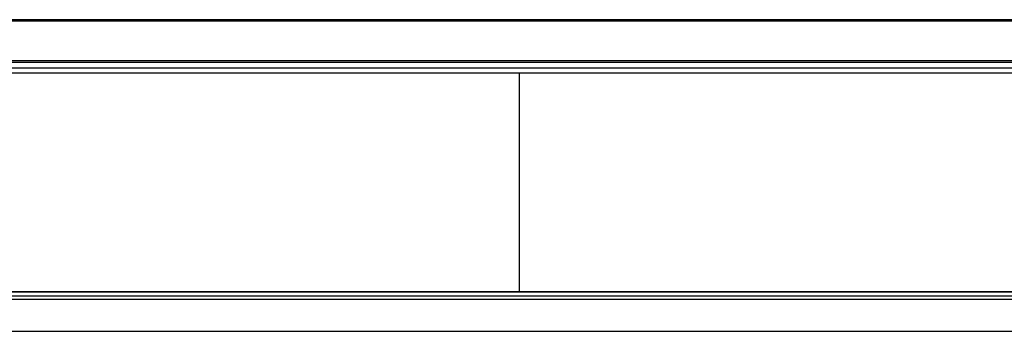
# Model space of a CAD drawing. Units: millimetres. Extents: x 0 to 5164, y 0 to 3683.
# Drawn here: x 1415 to 1687, y 1958 to 2045 of the extents above; entities that cross this region are included whole.
import ezdxf

# ---------------------------------------------------------------- set-up
doc = ezdxf.new("R2010")
doc.units = ezdxf.units.MM
doc.layers.add('LG-Product', color=3, linetype='Continuous')

msp = doc.modelspace()

# ---------------------------------------------------------------- linework, layer by layer
at = {"layer": 'LG-Product', "linetype": 'Continuous'}
for p, q in [((1148.19, 2044.54), (1958.28, 2044.54)), ((1958.28, 2044.13), (1148.19, 2044.13)), ((1146.29, 2032.76), (1960.18, 2032.76)), ((1146.29, 2032.76), (1960.18, 2032.76)), ((1146.67, 2033.25), (1959.8, 2033.25)), ((1959.8, 2033.15), (1146.67, 2033.15)), ((1397.21, 2031.19), (1908.1, 2031.19)), ((1553.24, 2029.76), (1397.21, 2029.76)), ((1908.1, 2029.76), (1553.24, 2029.76)), ((1202.71, 1968.19), (1903.76, 1968.19)), ((1202.71, 1968.13), (1903.76, 1968.13)), ((1397.21, 1969.37), (1553.24, 1969.37)), ((1397.21, 1969.29), (1904.1, 1969.29)), ((1553.24, 1969.37), (1904.1, 1969.37)), ((1903.76, 1967.18), (1202.71, 1967.18)), ((1145.48, 1958.36), (1960.99, 1958.36))]:
    msp.add_line(p, q, dxfattribs=at)
msp.add_lwpolyline([(1553.24, 2029.76), (1553.24, 2028.2), (1553.24, 2026.65), (1553.24, 2025.11), (1553.24, 2023.58), (1553.24, 2022.07), (1553.24, 2020.56), (1553.24, 2019.07), (1553.24, 2017.59), (1553.24, 2016.12), (1553.24, 2014.66), (1553.24, 2013.22), (1553.24, 2011.78), (1553.24, 2010.36), (1553.24, 2008.95), (1553.24, 2007.55), (1553.24, 2006.17), (1553.24, 2004.8), (1553.24, 2003.44), (1553.24, 2002.09), (1553.24, 2000.76), (1553.24, 1999.43), (1553.24, 1998.13), (1553.24, 1996.83), (1553.24, 1995.56), (1553.24, 1994.29), (1553.24, 1993.05), (1553.24, 1991.81), (1553.24, 1990.6), (1553.24, 1989.4), (1553.24, 1988.22), (1553.24, 1987.06), (1553.24, 1985.92), (1553.24, 1984.8), (1553.24, 1983.69), (1553.24, 1982.61), (1553.24, 1981.55), (1553.24, 1980.51), (1553.24, 1979.5), (1553.24, 1978.51), (1553.24, 1977.54), (1553.24, 1976.6), (1553.24, 1975.68), (1553.24, 1974.79), (1553.24, 1973.93), (1553.24, 1973.09), (1553.24, 1972.29), (1553.24, 1971.51), (1553.24, 1970.77), (1553.24, 1970.05), (1553.24, 1969.37)], dxfattribs=at)

doc.saveas('drawing.dxf')
